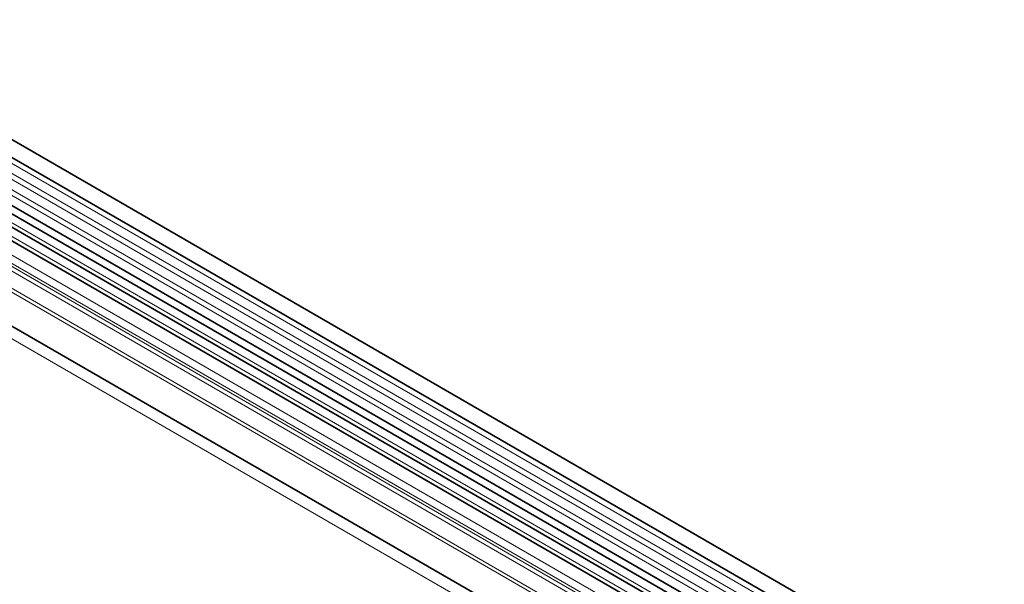
# Model space of a CAD drawing. Units: millimetres. Extents: x 75 to 2100, y 0 to 1460.
# Drawn here: x 582 to 852, y 415 to 569 of the extents above; entities that cross this region are included whole.
import ezdxf

# ---------------------------------------------------------------- set-up
doc = ezdxf.new("R2010")
doc.units = ezdxf.units.MM
doc.header["$LTSCALE"] = 5
doc.layers.add('133301', color=7, linetype='Continuous', lineweight=25)
doc.layers.add('TANGENT_EDGES', color=4, linetype='Continuous', lineweight=25)

# ---------------------------------------------------------------- blocks, each defined once
blk = doc.blocks.new('1031026-M_D_ISOMETRIC VIEW')
at = {"layer": '133301', "linetype": 'Continuous', "lineweight": 35}
for p, q in [((1034.27, 421.61), (328.58, 829)), ((326.45, 825.32), (1032.15, 417.93)), ((326.51, 812.11), (1032.21, 404.72)), ((1030.76, 403.36), (325.48, 810.51)), ((337.5, 772.77), (1001.48, 389.47)), ((873.29, 490.53), (529.43, 689.04)), ((870.06, 488.67), (526.19, 687.18))]:
    blk.add_line(p, q, dxfattribs=at)
at = {"layer": 'TANGENT_EDGES', "linetype": 'Continuous', "lineweight": 18}
for p, q in [((1032.2, 416.28), (326.5, 823.67)), ((1032.2, 413.51), (326.5, 820.9)), ((1032.2, 411.89), (326.5, 819.28)), ((1032.2, 409.12), (326.5, 816.51)), ((1032.2, 407.49), (326.5, 814.88)), ((315.94, 781.79), (1023.04, 373.59)), ((1001.48, 398.74), (337.5, 782.05)), ((1001.48, 399.78), (337.69, 782.97)), ((1001.48, 389.47), (337.5, 772.77)), ((871.23, 489.21), (527.36, 687.72)), ((874.46, 491.07), (530.59, 689.58)), ((867.69, 486.17), (523.83, 684.68)), ((867.69, 483.89), (523.83, 682.4)), ((868.21, 482.75), (524.34, 681.26)), ((869.22, 482.17), (525.35, 680.68)), ((869.39, 480.79), (525.52, 679.3))]:
    blk.add_line(p, q, dxfattribs=at)

msp = doc.modelspace()

# ---------------------------------------------------------------- block references
at = {"layer": '133301'}
msp.add_blockref('1031026-M_D_ISOMETRIC VIEW', (-59.26, -113.11), dxfattribs=at)

doc.saveas('drawing.dxf')
